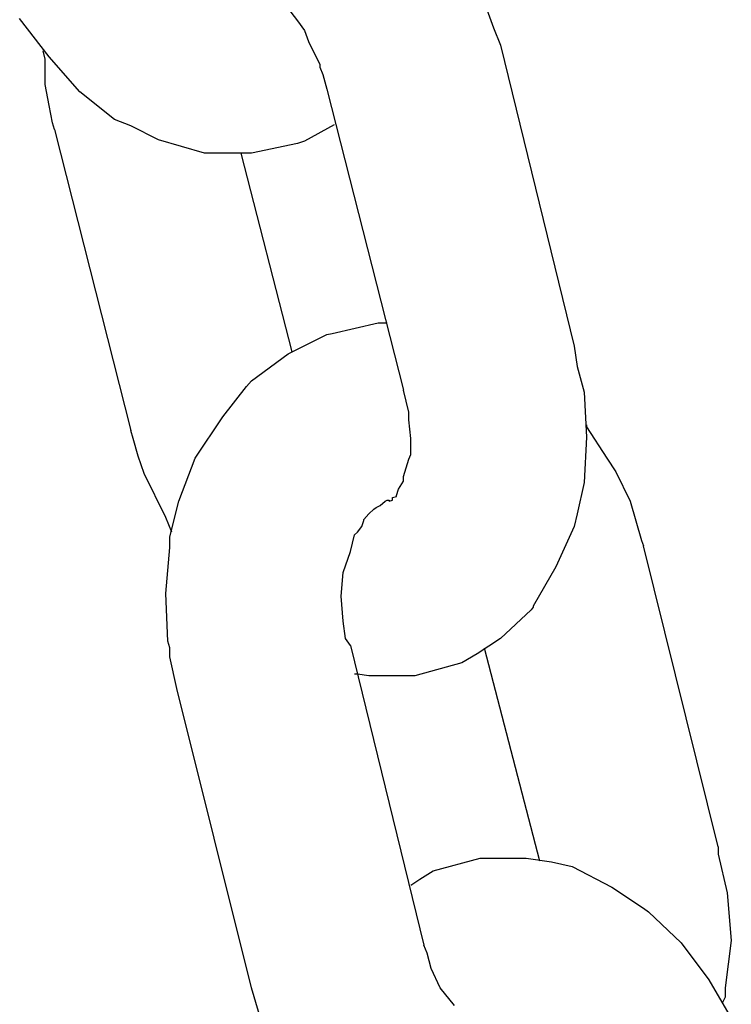
# Model space of a CAD drawing. Units: inches. Extents: x 166 to 267, y 68 to 234.
# Drawn here: x 234 to 234, y 213 to 213 of the extents above; entities that cross this region are included whole.
import ezdxf

# ---------------------------------------------------------------- set-up
doc = ezdxf.new("R2010")
doc.units = ezdxf.units.IN
doc.header["$MEASUREMENT"] = 0
doc.layers.add('Ebene 1', color=7, linetype='Continuous')

# ---------------------------------------------------------------- blocks, each defined once
blk = doc.blocks.new('block 9920')
at = {"layer": 'Ebene 1', "color": 7, "lineweight": 25, "true_color": 0xffffff}
blk.add_lwpolyline([(234.36502, 213.04522), (234.3695, 213.04798)], dxfattribs=at)
blk = doc.blocks.new('block 9921')
at = {"layer": 'Ebene 1', "color": 7, "lineweight": 25, "true_color": 0xffffff}
blk.add_lwpolyline([(234.3695, 213.04798), (234.38535, 213.05228)], dxfattribs=at)
blk = doc.blocks.new('block 9922')
at = {"layer": 'Ebene 1', "color": 7, "lineweight": 25, "true_color": 0xffffff}
blk.add_lwpolyline([(234.38535, 213.05228), (234.38535, 213.05228)], dxfattribs=at)
blk = doc.blocks.new('block 9923')
at = {"layer": 'Ebene 1', "color": 7, "lineweight": 25, "true_color": 0xffffff}
blk.add_lwpolyline([(234.38535, 213.05228), (234.40085, 213.05228)], dxfattribs=at)
blk = doc.blocks.new('block 9924')
at = {"layer": 'Ebene 1', "color": 7, "lineweight": 25, "true_color": 0xffffff}
blk.add_lwpolyline([(234.40085, 213.05228), (234.40946, 213.05108)], dxfattribs=at)
blk = doc.blocks.new('block 9925')
at = {"layer": 'Ebene 1', "color": 7, "lineweight": 25, "true_color": 0xffffff}
blk.add_lwpolyline([(234.40946, 213.05108), (234.41635, 213.04953)], dxfattribs=at)
blk = doc.blocks.new('block 9926')
at = {"layer": 'Ebene 1', "color": 7, "lineweight": 25, "true_color": 0xffffff}
blk.add_lwpolyline([(234.41635, 213.04953), (234.42979, 213.04247)], dxfattribs=at)
blk = doc.blocks.new('block 9927')
at = {"layer": 'Ebene 1', "color": 7, "lineweight": 25, "true_color": 0xffffff}
blk.add_lwpolyline([(234.42979, 213.04247), (234.44047, 213.0354)], dxfattribs=at)
blk = doc.blocks.new('block 9928')
at = {"layer": 'Ebene 1', "color": 7, "lineweight": 25, "true_color": 0xffffff}
blk.add_lwpolyline([(234.44047, 213.0354), (234.44219, 213.0342)], dxfattribs=at)
blk = doc.blocks.new('block 9929')
at = {"layer": 'Ebene 1', "color": 7, "lineweight": 25, "true_color": 0xffffff}
blk.add_lwpolyline([(234.44219, 213.0342), (234.45322, 213.02369)], dxfattribs=at)
blk = doc.blocks.new('block 9930')
at = {"layer": 'Ebene 1', "color": 7, "lineweight": 25, "true_color": 0xffffff}
blk.add_lwpolyline([(234.45322, 213.02369), (234.46252, 213.01129)], dxfattribs=at)
blk = doc.blocks.new('block 9931')
at = {"layer": 'Ebene 1', "color": 7, "lineweight": 25, "true_color": 0xffffff}
blk.add_lwpolyline([(234.46252, 213.01129), (234.4701, 212.99837)], dxfattribs=at)
blk = doc.blocks.new('block 9951')
at = {"layer": 'Ebene 1', "color": 7, "lineweight": 25, "true_color": 0xffffff}
blk.add_lwpolyline([(234.36192, 213.04315), (234.36502, 213.04522)], dxfattribs=at)
blk = doc.blocks.new('block 10003')
at = {"layer": 'Ebene 1', "color": 7, "lineweight": 25, "true_color": 0xffffff}
blk.add_lwpolyline([(234.33367, 213.31153), (234.35951, 213.21007)], dxfattribs=at)
blk = doc.blocks.new('block 10004')
at = {"layer": 'Ebene 1', "color": 7, "lineweight": 25, "true_color": 0xffffff}
blk.add_lwpolyline([(234.39224, 213.32634), (234.41704, 213.22488)], dxfattribs=at)
blk = doc.blocks.new('block 10005')
at = {"layer": 'Ebene 1', "color": 7, "lineweight": 25, "true_color": 0xffffff}
blk.add_lwpolyline([(234.24169, 213.29792), (234.241, 213.30016)], dxfattribs=at)
blk = doc.blocks.new('block 10006')
at = {"layer": 'Ebene 1', "color": 7, "lineweight": 25, "true_color": 0xffffff}
blk.add_lwpolyline([(234.241, 213.30016), (234.23997, 213.30602)], dxfattribs=at)
blk = doc.blocks.new('block 10007')
at = {"layer": 'Ebene 1', "color": 7, "lineweight": 25, "true_color": 0xffffff}
blk.add_lwpolyline([(234.23997, 213.30602), (234.23859, 213.31308)], dxfattribs=at)
blk = doc.blocks.new('block 10008')
at = {"layer": 'Ebene 1', "color": 7, "lineweight": 25, "true_color": 0xffffff}
blk.add_lwpolyline([(234.23859, 213.31308), (234.23859, 213.32169)], dxfattribs=at)
blk = doc.blocks.new('block 10022')
at = {"layer": 'Ebene 1', "color": 7, "lineweight": 25, "true_color": 0xffffff}
blk.add_lwpolyline([(234.38673, 213.34081), (234.38983, 213.3322)], dxfattribs=at)
blk = doc.blocks.new('block 10031')
at = {"layer": 'Ebene 1', "color": 7, "lineweight": 25, "true_color": 0xffffff}
blk.add_lwpolyline([(234.31886, 213.34081), (234.32368, 213.33461)], dxfattribs=at)
blk = doc.blocks.new('block 10032')
at = {"layer": 'Ebene 1', "color": 7, "lineweight": 25, "true_color": 0xffffff}
blk.add_lwpolyline([(234.32368, 213.33461), (234.32609, 213.33134)], dxfattribs=at)
blk = doc.blocks.new('block 10033')
at = {"layer": 'Ebene 1', "color": 7, "lineweight": 25, "true_color": 0xffffff}
blk.add_lwpolyline([(234.32609, 213.33134), (234.32747, 213.32755)], dxfattribs=at)
blk = doc.blocks.new('block 10034')
at = {"layer": 'Ebene 1', "color": 7, "lineweight": 25, "true_color": 0xffffff}
blk.add_lwpolyline([(234.32747, 213.32755), (234.33126, 213.3198)], dxfattribs=at)
blk = doc.blocks.new('block 10035')
at = {"layer": 'Ebene 1', "color": 7, "lineweight": 25, "true_color": 0xffffff}
blk.add_lwpolyline([(234.33126, 213.3198), (234.33126, 213.31893)], dxfattribs=at)
blk = doc.blocks.new('block 10036')
at = {"layer": 'Ebene 1', "color": 7, "lineweight": 25, "true_color": 0xffffff}
blk.add_lwpolyline([(234.33126, 213.31893), (234.33229, 213.31652)], dxfattribs=at)
blk = doc.blocks.new('block 10037')
at = {"layer": 'Ebene 1', "color": 7, "lineweight": 25, "true_color": 0xffffff}
blk.add_lwpolyline([(234.38983, 213.3322), (234.39224, 213.32634)], dxfattribs=at)
blk = doc.blocks.new('block 10038')
at = {"layer": 'Ebene 1', "color": 7, "lineweight": 25, "true_color": 0xffffff}
blk.add_lwpolyline([(234.33229, 213.31652), (234.33367, 213.31153)], dxfattribs=at)
blk = doc.blocks.new('block 10039')
at = {"layer": 'Ebene 1', "color": 7, "lineweight": 25, "true_color": 0xffffff}
blk.add_lwpolyline([(234.23859, 213.32169), (234.2379, 213.32445)], dxfattribs=at)
blk = doc.blocks.new('block 10041')
at = {"layer": 'Ebene 1', "color": 7, "lineweight": 25, "true_color": 0xffffff}
blk.add_lwpolyline([(234.24169, 213.29792), (234.26753, 213.19646)], dxfattribs=at)
blk = doc.blocks.new('block 10042')
at = {"layer": 'Ebene 1', "color": 7, "lineweight": 25, "true_color": 0xffffff}
blk.add_lwpolyline([(234.32196, 213.22299), (234.30473, 213.29)], dxfattribs=at)
blk = doc.blocks.new('block 10043')
at = {"layer": 'Ebene 1', "color": 7, "lineweight": 25, "true_color": 0xffffff}
blk.add_lwpolyline([(234.41704, 213.22488), (234.41808, 213.21799)], dxfattribs=at)
blk = doc.blocks.new('block 10044')
at = {"layer": 'Ebene 1', "color": 7, "lineweight": 25, "true_color": 0xffffff}
blk.add_lwpolyline([(234.41808, 213.21799), (234.42049, 213.20938)], dxfattribs=at)
blk = doc.blocks.new('block 10045')
at = {"layer": 'Ebene 1', "color": 7, "lineweight": 25, "true_color": 0xffffff}
blk.add_lwpolyline([(234.42049, 213.20938), (234.42118, 213.19422)], dxfattribs=at)
blk = doc.blocks.new('block 10046')
at = {"layer": 'Ebene 1', "color": 7, "lineweight": 25, "true_color": 0xffffff}
blk.add_lwpolyline([(234.42118, 213.19422), (234.42049, 213.17889)], dxfattribs=at)
blk = doc.blocks.new('block 10047')
at = {"layer": 'Ebene 1', "color": 7, "lineweight": 25, "true_color": 0xffffff}
blk.add_lwpolyline([(234.42049, 213.17889), (234.41808, 213.16838)], dxfattribs=at)
blk = doc.blocks.new('block 10048')
at = {"layer": 'Ebene 1', "color": 7, "lineweight": 25, "true_color": 0xffffff}
blk.add_lwpolyline([(234.41808, 213.16838), (234.41704, 213.16408)], dxfattribs=at)
blk = doc.blocks.new('block 10049')
at = {"layer": 'Ebene 1', "color": 7, "lineweight": 25, "true_color": 0xffffff}
blk.add_lwpolyline([(234.41704, 213.16408), (234.41084, 213.15047)], dxfattribs=at)
blk = doc.blocks.new('block 10050')
at = {"layer": 'Ebene 1', "color": 7, "lineweight": 25, "true_color": 0xffffff}
blk.add_lwpolyline([(234.41084, 213.15047), (234.40326, 213.13721)], dxfattribs=at)
blk = doc.blocks.new('block 10051')
at = {"layer": 'Ebene 1', "color": 7, "lineweight": 25, "true_color": 0xffffff}
blk.add_lwpolyline([(234.40326, 213.13721), (234.40326, 213.13686)], dxfattribs=at)
blk = doc.blocks.new('block 10052')
at = {"layer": 'Ebene 1', "color": 7, "lineweight": 25, "true_color": 0xffffff}
blk.add_lwpolyline([(234.40326, 213.13686), (234.40257, 213.136)], dxfattribs=at)
blk = doc.blocks.new('block 10053')
at = {"layer": 'Ebene 1', "color": 7, "lineweight": 25, "true_color": 0xffffff}
blk.add_lwpolyline([(234.40257, 213.136), (234.39224, 213.12635)], dxfattribs=at)
blk = doc.blocks.new('block 10054')
at = {"layer": 'Ebene 1', "color": 7, "lineweight": 25, "true_color": 0xffffff}
blk.add_lwpolyline([(234.39224, 213.12635), (234.38432, 213.12119)], dxfattribs=at)
blk = doc.blocks.new('block 10055')
at = {"layer": 'Ebene 1', "color": 7, "lineweight": 25, "true_color": 0xffffff}
blk.add_lwpolyline([(234.38432, 213.12119), (234.37915, 213.11809)], dxfattribs=at)
blk = doc.blocks.new('block 10056')
at = {"layer": 'Ebene 1', "color": 7, "lineweight": 25, "true_color": 0xffffff}
blk.add_lwpolyline([(234.37915, 213.11809), (234.3633, 213.11378)], dxfattribs=at)
blk = doc.blocks.new('block 10057')
at = {"layer": 'Ebene 1', "color": 7, "lineweight": 25, "true_color": 0xffffff}
blk.add_lwpolyline([(234.3633, 213.11378), (234.3633, 213.11378)], dxfattribs=at)
blk = doc.blocks.new('block 10058')
at = {"layer": 'Ebene 1', "color": 7, "lineweight": 25, "true_color": 0xffffff}
blk.add_lwpolyline([(234.3633, 213.11378), (234.3478, 213.11378)], dxfattribs=at)
blk = doc.blocks.new('block 10059')
at = {"layer": 'Ebene 1', "color": 7, "lineweight": 25, "true_color": 0xffffff}
blk.add_lwpolyline([(234.3478, 213.11378), (234.34401, 213.1143)], dxfattribs=at)
blk = doc.blocks.new('block 10060')
at = {"layer": 'Ebene 1', "color": 7, "lineweight": 25, "true_color": 0xffffff}
blk.add_lwpolyline([(234.27924, 213.16718), (234.27201, 213.18199)], dxfattribs=at)
blk = doc.blocks.new('block 10061')
at = {"layer": 'Ebene 1', "color": 7, "lineweight": 25, "true_color": 0xffffff}
blk.add_lwpolyline([(234.27201, 213.18199), (234.26994, 213.18785)], dxfattribs=at)
blk = doc.blocks.new('block 10062')
at = {"layer": 'Ebene 1', "color": 7, "lineweight": 25, "true_color": 0xffffff}
blk.add_lwpolyline([(234.26994, 213.18785), (234.26822, 213.19371)], dxfattribs=at)
blk = doc.blocks.new('block 10063')
at = {"layer": 'Ebene 1', "color": 7, "lineweight": 25, "true_color": 0xffffff}
blk.add_lwpolyline([(234.35469, 213.17269), (234.35469, 213.17269)], dxfattribs=at)
blk = doc.blocks.new('block 10064')
at = {"layer": 'Ebene 1', "color": 7, "lineweight": 25, "true_color": 0xffffff}
blk.add_lwpolyline([(234.35469, 213.17269), (234.35469, 213.17269)], dxfattribs=at)
blk = doc.blocks.new('block 10065')
at = {"layer": 'Ebene 1', "color": 7, "lineweight": 25, "true_color": 0xffffff}
blk.add_lwpolyline([(234.35469, 213.17269), (234.35469, 213.17303)], dxfattribs=at)
blk = doc.blocks.new('block 10066')
at = {"layer": 'Ebene 1', "color": 7, "lineweight": 25, "true_color": 0xffffff}
blk.add_lwpolyline([(234.35469, 213.17303), (234.35469, 213.17269)], dxfattribs=at)
blk = doc.blocks.new('block 10067')
at = {"layer": 'Ebene 1', "color": 7, "lineweight": 25, "true_color": 0xffffff}
blk.add_lwpolyline([(234.35469, 213.17269), (234.35469, 213.17269)], dxfattribs=at)
blk = doc.blocks.new('block 10068')
at = {"layer": 'Ebene 1', "color": 7, "lineweight": 25, "true_color": 0xffffff}
blk.add_lwpolyline([(234.35469, 213.17269), (234.35469, 213.17269)], dxfattribs=at)
blk = doc.blocks.new('block 10069')
at = {"layer": 'Ebene 1', "color": 7, "lineweight": 25, "true_color": 0xffffff}
blk.add_lwpolyline([(234.35469, 213.17269), (234.35572, 213.17303)], dxfattribs=at)
blk = doc.blocks.new('block 10070')
at = {"layer": 'Ebene 1', "color": 7, "lineweight": 25, "true_color": 0xffffff}
blk.add_lwpolyline([(234.35572, 213.17303), (234.35572, 213.1739)], dxfattribs=at)
blk = doc.blocks.new('block 10071')
at = {"layer": 'Ebene 1', "color": 7, "lineweight": 25, "true_color": 0xffffff}
blk.add_lwpolyline([(234.35572, 213.1739), (234.3571, 213.17424)], dxfattribs=at)
blk = doc.blocks.new('block 10072')
at = {"layer": 'Ebene 1', "color": 7, "lineweight": 25, "true_color": 0xffffff}
blk.add_lwpolyline([(234.3571, 213.17424), (234.3571, 213.17458)], dxfattribs=at)
blk = doc.blocks.new('block 10073')
at = {"layer": 'Ebene 1', "color": 7, "lineweight": 25, "true_color": 0xffffff}
blk.add_lwpolyline([(234.3571, 213.17458), (234.35779, 213.17665)], dxfattribs=at)
blk = doc.blocks.new('block 10074')
at = {"layer": 'Ebene 1', "color": 7, "lineweight": 25, "true_color": 0xffffff}
blk.add_lwpolyline([(234.35779, 213.17665), (234.35779, 213.17665)], dxfattribs=at)
blk = doc.blocks.new('block 10075')
at = {"layer": 'Ebene 1', "color": 7, "lineweight": 25, "true_color": 0xffffff}
blk.add_lwpolyline([(234.35779, 213.17665), (234.35951, 213.17941)], dxfattribs=at)
blk = doc.blocks.new('block 10076')
at = {"layer": 'Ebene 1', "color": 7, "lineweight": 25, "true_color": 0xffffff}
blk.add_lwpolyline([(234.35951, 213.17941), (234.35951, 213.18096)], dxfattribs=at)
blk = doc.blocks.new('block 10077')
at = {"layer": 'Ebene 1', "color": 7, "lineweight": 25, "true_color": 0xffffff}
blk.add_lwpolyline([(234.35951, 213.18096), (234.36123, 213.18681)], dxfattribs=at)
blk = doc.blocks.new('block 10078')
at = {"layer": 'Ebene 1', "color": 7, "lineweight": 25, "true_color": 0xffffff}
blk.add_lwpolyline([(234.36123, 213.18681), (234.36192, 213.18837)], dxfattribs=at)
blk = doc.blocks.new('block 10079')
at = {"layer": 'Ebene 1', "color": 7, "lineweight": 25, "true_color": 0xffffff}
blk.add_lwpolyline([(234.36192, 213.18837), (234.36192, 213.19371)], dxfattribs=at)
blk = doc.blocks.new('block 10080')
at = {"layer": 'Ebene 1', "color": 7, "lineweight": 25, "true_color": 0xffffff}
blk.add_lwpolyline([(234.36192, 213.19371), (234.36123, 213.20008)], dxfattribs=at)
blk = doc.blocks.new('block 10081')
at = {"layer": 'Ebene 1', "color": 7, "lineweight": 25, "true_color": 0xffffff}
blk.add_lwpolyline([(234.36123, 213.20008), (234.36123, 213.20163)], dxfattribs=at)
blk = doc.blocks.new('block 10082')
at = {"layer": 'Ebene 1', "color": 7, "lineweight": 25, "true_color": 0xffffff}
blk.add_lwpolyline([(234.36123, 213.20163), (234.36123, 213.20197)], dxfattribs=at)
blk = doc.blocks.new('block 10083')
at = {"layer": 'Ebene 1', "color": 7, "lineweight": 25, "true_color": 0xffffff}
blk.add_lwpolyline([(234.36123, 213.20197), (234.36123, 213.20232)], dxfattribs=at)
blk = doc.blocks.new('block 10084')
at = {"layer": 'Ebene 1', "color": 7, "lineweight": 25, "true_color": 0xffffff}
blk.add_lwpolyline([(234.36123, 213.20232), (234.36123, 213.20266)], dxfattribs=at)
blk = doc.blocks.new('block 10085')
at = {"layer": 'Ebene 1', "color": 7, "lineweight": 25, "true_color": 0xffffff}
blk.add_lwpolyline([(234.36123, 213.20266), (234.35951, 213.21007)], dxfattribs=at)
blk = doc.blocks.new('block 10086')
at = {"layer": 'Ebene 1', "color": 7, "lineweight": 25, "true_color": 0xffffff}
blk.add_lwpolyline([(234.34401, 213.1143), (234.34297, 213.1143)], dxfattribs=at)
blk = doc.blocks.new('block 10087')
at = {"layer": 'Ebene 1', "color": 7, "lineweight": 25, "true_color": 0xffffff}
blk.add_lwpolyline([(234.26822, 213.19371), (234.26753, 213.19646)], dxfattribs=at)
blk = doc.blocks.new('block 10088')
at = {"layer": 'Ebene 1', "color": 7, "lineweight": 25, "true_color": 0xffffff}
blk.add_lwpolyline([(234.28131, 213.16218), (234.27924, 213.16718)], dxfattribs=at)
blk = doc.blocks.new('block 10089')
at = {"layer": 'Ebene 1', "color": 7, "lineweight": 25, "true_color": 0xffffff}
blk.add_lwpolyline([(234.39224, 213.32565), (234.39224, 213.32565)], dxfattribs=at)
blk = doc.blocks.new('block 10090')
at = {"layer": 'Ebene 1', "color": 7, "lineweight": 25, "true_color": 0xffffff}
blk.add_lwpolyline([(234.24169, 213.29792), (234.24169, 213.29792)], dxfattribs=at)
blk = doc.blocks.new('block 10091')
at = {"layer": 'Ebene 1', "color": 7, "lineweight": 25, "true_color": 0xffffff}
blk.add_lwpolyline([(234.41704, 213.22454), (234.41704, 213.22454)], dxfattribs=at)
blk = doc.blocks.new('block 10675')
at = {"layer": 'Ebene 1', "color": 7, "lineweight": 25, "true_color": 0xffffff}
blk.add_lwpolyline([(234.28303, 213.10947), (234.28062, 213.12015)], dxfattribs=at)
blk = doc.blocks.new('block 10676')
at = {"layer": 'Ebene 1', "color": 7, "lineweight": 25, "true_color": 0xffffff}
blk.add_lwpolyline([(234.28062, 213.12015), (234.28062, 213.12325)], dxfattribs=at)
blk = doc.blocks.new('block 10677')
at = {"layer": 'Ebene 1', "color": 7, "lineweight": 25, "true_color": 0xffffff}
blk.add_lwpolyline([(234.28062, 213.12325), (234.27993, 213.12549)], dxfattribs=at)
blk = doc.blocks.new('block 10678')
at = {"layer": 'Ebene 1', "color": 7, "lineweight": 25, "true_color": 0xffffff}
blk.add_lwpolyline([(234.27993, 213.12549), (234.27924, 213.14151)], dxfattribs=at)
blk = doc.blocks.new('block 10679')
at = {"layer": 'Ebene 1', "color": 7, "lineweight": 25, "true_color": 0xffffff}
blk.add_lwpolyline([(234.27924, 213.14151), (234.28062, 213.15701)], dxfattribs=at)
blk = doc.blocks.new('block 10680')
at = {"layer": 'Ebene 1', "color": 7, "lineweight": 25, "true_color": 0xffffff}
blk.add_lwpolyline([(234.28062, 213.15701), (234.28062, 213.16063)], dxfattribs=at)
blk = doc.blocks.new('block 10681')
at = {"layer": 'Ebene 1', "color": 7, "lineweight": 25, "true_color": 0xffffff}
blk.add_lwpolyline([(234.28062, 213.16063), (234.28372, 213.17269)], dxfattribs=at)
blk = doc.blocks.new('block 10682')
at = {"layer": 'Ebene 1', "color": 7, "lineweight": 25, "true_color": 0xffffff}
blk.add_lwpolyline([(234.28372, 213.17269), (234.28923, 213.18716)], dxfattribs=at)
blk = doc.blocks.new('block 10683')
at = {"layer": 'Ebene 1', "color": 7, "lineweight": 25, "true_color": 0xffffff}
blk.add_lwpolyline([(234.28923, 213.18716), (234.29853, 213.20111)], dxfattribs=at)
blk = doc.blocks.new('block 10684')
at = {"layer": 'Ebene 1', "color": 7, "lineweight": 25, "true_color": 0xffffff}
blk.add_lwpolyline([(234.29853, 213.20111), (234.30646, 213.21128)], dxfattribs=at)
blk = doc.blocks.new('block 10685')
at = {"layer": 'Ebene 1', "color": 7, "lineweight": 25, "true_color": 0xffffff}
blk.add_lwpolyline([(234.30646, 213.21128), (234.30818, 213.21317)], dxfattribs=at)
blk = doc.blocks.new('block 10686')
at = {"layer": 'Ebene 1', "color": 7, "lineweight": 25, "true_color": 0xffffff}
blk.add_lwpolyline([(234.30818, 213.21317), (234.32058, 213.2223)], dxfattribs=at)
blk = doc.blocks.new('block 10687')
at = {"layer": 'Ebene 1', "color": 7, "lineweight": 25, "true_color": 0xffffff}
blk.add_lwpolyline([(234.32058, 213.2223), (234.33367, 213.22885)], dxfattribs=at)
blk = doc.blocks.new('block 10688')
at = {"layer": 'Ebene 1', "color": 7, "lineweight": 25, "true_color": 0xffffff}
blk.add_lwpolyline([(234.33367, 213.22885), (234.33539, 213.22919)], dxfattribs=at)
blk = doc.blocks.new('block 10689')
at = {"layer": 'Ebene 1', "color": 7, "lineweight": 25, "true_color": 0xffffff}
blk.add_lwpolyline([(234.33539, 213.22919), (234.3509, 213.23281)], dxfattribs=at)
blk = doc.blocks.new('block 10690')
at = {"layer": 'Ebene 1', "color": 7, "lineweight": 25, "true_color": 0xffffff}
blk.add_lwpolyline([(234.42118, 213.19767), (234.42807, 213.18716)], dxfattribs=at)
blk = doc.blocks.new('block 10691')
at = {"layer": 'Ebene 1', "color": 7, "lineweight": 25, "true_color": 0xffffff}
blk.add_lwpolyline([(234.42807, 213.18716), (234.43117, 213.18251)], dxfattribs=at)
blk = doc.blocks.new('block 10692')
at = {"layer": 'Ebene 1', "color": 7, "lineweight": 25, "true_color": 0xffffff}
blk.add_lwpolyline([(234.43117, 213.18251), (234.43599, 213.17269)], dxfattribs=at)
blk = doc.blocks.new('block 10693')
at = {"layer": 'Ebene 1', "color": 7, "lineweight": 25, "true_color": 0xffffff}
blk.add_lwpolyline([(234.43599, 213.17269), (234.43978, 213.15943)], dxfattribs=at)
blk = doc.blocks.new('block 10694')
at = {"layer": 'Ebene 1', "color": 7, "lineweight": 25, "true_color": 0xffffff}
blk.add_lwpolyline([(234.3416, 213.12394), (234.33987, 213.12635)], dxfattribs=at)
blk = doc.blocks.new('block 10695')
at = {"layer": 'Ebene 1', "color": 7, "lineweight": 25, "true_color": 0xffffff}
blk.add_lwpolyline([(234.33987, 213.12635), (234.33918, 213.13221)], dxfattribs=at)
blk = doc.blocks.new('block 10696')
at = {"layer": 'Ebene 1', "color": 7, "lineweight": 25, "true_color": 0xffffff}
blk.add_lwpolyline([(234.33918, 213.13221), (234.3385, 213.14065)], dxfattribs=at)
blk = doc.blocks.new('block 10697')
at = {"layer": 'Ebene 1', "color": 7, "lineweight": 25, "true_color": 0xffffff}
blk.add_lwpolyline([(234.3385, 213.14065), (234.33918, 213.14857)], dxfattribs=at)
blk = doc.blocks.new('block 10698')
at = {"layer": 'Ebene 1', "color": 7, "lineweight": 25, "true_color": 0xffffff}
blk.add_lwpolyline([(234.33918, 213.14857), (234.3416, 213.15564)], dxfattribs=at)
blk = doc.blocks.new('block 10699')
at = {"layer": 'Ebene 1', "color": 7, "lineweight": 25, "true_color": 0xffffff}
blk.add_lwpolyline([(234.3416, 213.15564), (234.34297, 213.16132)], dxfattribs=at)
blk = doc.blocks.new('block 10700')
at = {"layer": 'Ebene 1', "color": 7, "lineweight": 25, "true_color": 0xffffff}
blk.add_lwpolyline([(234.34297, 213.16132), (234.34401, 213.16218)], dxfattribs=at)
blk = doc.blocks.new('block 10701')
at = {"layer": 'Ebene 1', "color": 7, "lineweight": 25, "true_color": 0xffffff}
blk.add_lwpolyline([(234.34401, 213.16218), (234.34539, 213.16408)], dxfattribs=at)
blk = doc.blocks.new('block 10702')
at = {"layer": 'Ebene 1', "color": 7, "lineweight": 25, "true_color": 0xffffff}
blk.add_lwpolyline([(234.34539, 213.16408), (234.34607, 213.16614)], dxfattribs=at)
blk = doc.blocks.new('block 10703')
at = {"layer": 'Ebene 1', "color": 7, "lineweight": 25, "true_color": 0xffffff}
blk.add_lwpolyline([(234.34607, 213.16614), (234.34607, 213.16649)], dxfattribs=at)
blk = doc.blocks.new('block 10704')
at = {"layer": 'Ebene 1', "color": 7, "lineweight": 25, "true_color": 0xffffff}
blk.add_lwpolyline([(234.34607, 213.16649), (234.3478, 213.16838)], dxfattribs=at)
blk = doc.blocks.new('block 10705')
at = {"layer": 'Ebene 1', "color": 7, "lineweight": 25, "true_color": 0xffffff}
blk.add_lwpolyline([(234.3478, 213.16838), (234.34952, 213.16993)], dxfattribs=at)
blk = doc.blocks.new('block 10706')
at = {"layer": 'Ebene 1', "color": 7, "lineweight": 25, "true_color": 0xffffff}
blk.add_lwpolyline([(234.34952, 213.16993), (234.35021, 213.17045)], dxfattribs=at)
blk = doc.blocks.new('block 10707')
at = {"layer": 'Ebene 1', "color": 7, "lineweight": 25, "true_color": 0xffffff}
blk.add_lwpolyline([(234.35021, 213.17045), (234.35159, 213.17114)], dxfattribs=at)
blk = doc.blocks.new('block 10708')
at = {"layer": 'Ebene 1', "color": 7, "lineweight": 25, "true_color": 0xffffff}
blk.add_lwpolyline([(234.35159, 213.17114), (234.35331, 213.17269)], dxfattribs=at)
blk = doc.blocks.new('block 10709')
at = {"layer": 'Ebene 1', "color": 7, "lineweight": 25, "true_color": 0xffffff}
blk.add_lwpolyline([(234.35331, 213.17269), (234.354, 213.17303)], dxfattribs=at)
blk = doc.blocks.new('block 10710')
at = {"layer": 'Ebene 1', "color": 7, "lineweight": 25, "true_color": 0xffffff}
blk.add_lwpolyline([(234.354, 213.17303), (234.35469, 213.17303)], dxfattribs=at)
blk = doc.blocks.new('block 10711')
at = {"layer": 'Ebene 1', "color": 7, "lineweight": 25, "true_color": 0xffffff}
blk.add_lwpolyline([(234.42118, 213.19836), (234.42118, 213.19767)], dxfattribs=at)
blk = doc.blocks.new('block 10712')
at = {"layer": 'Ebene 1', "color": 7, "lineweight": 25, "true_color": 0xffffff}
blk.add_lwpolyline([(234.3509, 213.23281), (234.354, 213.23281)], dxfattribs=at)
blk = doc.blocks.new('block 10713')
at = {"layer": 'Ebene 1', "color": 7, "lineweight": 25, "true_color": 0xffffff}
blk.add_lwpolyline([(234.43978, 213.15943), (234.44047, 213.15753)], dxfattribs=at)
blk = doc.blocks.new('block 10714')
at = {"layer": 'Ebene 1', "color": 7, "lineweight": 25, "true_color": 0xffffff}
blk.add_lwpolyline([(234.38673, 213.12325), (234.40533, 213.05142)], dxfattribs=at)
blk = doc.blocks.new('block 10715')
at = {"layer": 'Ebene 1', "color": 7, "lineweight": 25, "true_color": 0xffffff}
blk.add_lwpolyline([(234.46562, 213.05607), (234.44047, 213.15753)], dxfattribs=at)
blk = doc.blocks.new('block 10716')
at = {"layer": 'Ebene 1', "color": 7, "lineweight": 25, "true_color": 0xffffff}
blk.add_lwpolyline([(234.46562, 213.05607), (234.46562, 213.05366)], dxfattribs=at)
blk = doc.blocks.new('block 10717')
at = {"layer": 'Ebene 1', "color": 7, "lineweight": 25, "true_color": 0xffffff}
blk.add_lwpolyline([(234.46562, 213.05366), (234.46872, 213.04057)], dxfattribs=at)
blk = doc.blocks.new('block 10718')
at = {"layer": 'Ebene 1', "color": 7, "lineweight": 25, "true_color": 0xffffff}
blk.add_lwpolyline([(234.46872, 213.04057), (234.4701, 213.02455)], dxfattribs=at)
blk = doc.blocks.new('block 10719')
at = {"layer": 'Ebene 1', "color": 7, "lineweight": 25, "true_color": 0xffffff}
blk.add_lwpolyline([(234.4701, 213.02455), (234.46803, 213.00853)], dxfattribs=at)
blk = doc.blocks.new('block 10720')
at = {"layer": 'Ebene 1', "color": 7, "lineweight": 25, "true_color": 0xffffff}
blk.add_lwpolyline([(234.46803, 213.00853), (234.46803, 213.00543)], dxfattribs=at)
blk = doc.blocks.new('block 10741')
at = {"layer": 'Ebene 1', "color": 7, "lineweight": 25, "true_color": 0xffffff}
blk.add_lwpolyline([(234.37674, 213.00267), (234.37191, 213.00853)], dxfattribs=at)
blk = doc.blocks.new('block 10742')
at = {"layer": 'Ebene 1', "color": 7, "lineweight": 25, "true_color": 0xffffff}
blk.add_lwpolyline([(234.37191, 213.00853), (234.36881, 213.01508)], dxfattribs=at)
blk = doc.blocks.new('block 10743')
at = {"layer": 'Ebene 1', "color": 7, "lineweight": 25, "true_color": 0xffffff}
blk.add_lwpolyline([(234.36881, 213.01508), (234.36743, 213.02024)], dxfattribs=at)
blk = doc.blocks.new('block 10745')
at = {"layer": 'Ebene 1', "color": 7, "lineweight": 25, "true_color": 0xffffff}
blk.add_lwpolyline([(234.46803, 213.00543), (234.467, 213.00336)], dxfattribs=at)
blk = doc.blocks.new('block 10746')
at = {"layer": 'Ebene 1', "color": 7, "lineweight": 25, "true_color": 0xffffff}
blk.add_lwpolyline([(234.31197, 212.99561), (234.30818, 213.00853)], dxfattribs=at)
blk = doc.blocks.new('block 10747')
at = {"layer": 'Ebene 1', "color": 7, "lineweight": 25, "true_color": 0xffffff}
blk.add_lwpolyline([(234.36743, 213.02024), (234.3664, 213.023)], dxfattribs=at)
blk = doc.blocks.new('block 10748')
at = {"layer": 'Ebene 1', "color": 7, "lineweight": 25, "true_color": 0xffffff}
blk.add_lwpolyline([(234.30818, 213.00853), (234.28303, 213.10947)], dxfattribs=at)
blk = doc.blocks.new('block 10749')
at = {"layer": 'Ebene 1', "color": 7, "lineweight": 25, "true_color": 0xffffff}
blk.add_lwpolyline([(234.3416, 213.12394), (234.3664, 213.023)], dxfattribs=at)
blk = doc.blocks.new('block 10750')
at = {"layer": 'Ebene 1', "color": 7, "lineweight": 25, "true_color": 0xffffff}
blk.add_lwpolyline([(234.43978, 213.15701), (234.43978, 213.15701)], dxfattribs=at)
blk = doc.blocks.new('block 10751')
at = {"layer": 'Ebene 1', "color": 7, "lineweight": 25, "true_color": 0xffffff}
blk.add_lwpolyline([(234.28303, 213.10947), (234.28303, 213.10947)], dxfattribs=at)
blk = doc.blocks.new('block 10752')
at = {"layer": 'Ebene 1', "color": 7, "lineweight": 25, "true_color": 0xffffff}
blk.add_lwpolyline([(234.46562, 213.05573), (234.46562, 213.05573)], dxfattribs=at)
blk = doc.blocks.new('block 10753')
at = {"layer": 'Ebene 1', "color": 7, "lineweight": 25, "true_color": 0xffffff}
blk.add_lwpolyline([(234.3664, 213.02248), (234.3664, 213.02248)], dxfattribs=at)
blk = doc.blocks.new('block 10800')
at = {"layer": 'Ebene 1', "color": 7, "lineweight": 25, "true_color": 0xffffff}
blk.add_lwpolyline([(234.32609, 213.29396), (234.32368, 213.29327)], dxfattribs=at)
blk = doc.blocks.new('block 10801')
at = {"layer": 'Ebene 1', "color": 7, "lineweight": 25, "true_color": 0xffffff}
blk.add_lwpolyline([(234.32368, 213.29327), (234.30818, 213.29)], dxfattribs=at)
blk = doc.blocks.new('block 10802')
at = {"layer": 'Ebene 1', "color": 7, "lineweight": 25, "true_color": 0xffffff}
blk.add_lwpolyline([(234.30818, 213.29), (234.29715, 213.29)], dxfattribs=at)
blk = doc.blocks.new('block 10803')
at = {"layer": 'Ebene 1', "color": 7, "lineweight": 25, "true_color": 0xffffff}
blk.add_lwpolyline([(234.29715, 213.29), (234.29233, 213.29)], dxfattribs=at)
blk = doc.blocks.new('block 10804')
at = {"layer": 'Ebene 1', "color": 7, "lineweight": 25, "true_color": 0xffffff}
blk.add_lwpolyline([(234.29233, 213.29), (234.27683, 213.29447)], dxfattribs=at)
blk = doc.blocks.new('block 10805')
at = {"layer": 'Ebene 1', "color": 7, "lineweight": 25, "true_color": 0xffffff}
blk.add_lwpolyline([(234.27683, 213.29447), (234.26753, 213.29913)], dxfattribs=at)
blk = doc.blocks.new('block 10806')
at = {"layer": 'Ebene 1', "color": 7, "lineweight": 25, "true_color": 0xffffff}
blk.add_lwpolyline([(234.26753, 213.29913), (234.26201, 213.30136)], dxfattribs=at)
blk = doc.blocks.new('block 10807')
at = {"layer": 'Ebene 1', "color": 7, "lineweight": 25, "true_color": 0xffffff}
blk.add_lwpolyline([(234.26201, 213.30136), (234.2503, 213.31067)], dxfattribs=at)
blk = doc.blocks.new('block 10808')
at = {"layer": 'Ebene 1', "color": 7, "lineweight": 25, "true_color": 0xffffff}
blk.add_lwpolyline([(234.2503, 213.31067), (234.23997, 213.32238)], dxfattribs=at)
blk = doc.blocks.new('block 10809')
at = {"layer": 'Ebene 1', "color": 7, "lineweight": 25, "true_color": 0xffffff}
blk.add_lwpolyline([(234.23997, 213.32238), (234.22997, 213.3353)], dxfattribs=at)
blk = doc.blocks.new('block 10823')
at = {"layer": 'Ebene 1', "color": 7, "lineweight": 25, "true_color": 0xffffff}
blk.add_lwpolyline([(234.33608, 213.29947), (234.32609, 213.29396)], dxfattribs=at)

msp = doc.modelspace()

# ---------------------------------------------------------------- block references
at = {"layer": 'Ebene 1'}
for name in ['block 10031', 'block 10022', 'block 10809', 'block 10032', 'block 10033', 'block 10037', 'block 10034', 'block 10004', 'block 10089', 'block 10039', 'block 10008', 'block 10808', 'block 10035', 'block 10036', 'block 10038', 'block 10007', 'block 10003', 'block 10807', 'block 10006', 'block 10005', 'block 10806', 'block 10805', 'block 10823', 'block 10041', 'block 10090', 'block 10804', 'block 10801', 'block 10800', 'block 10803', 'block 10802', 'block 10042', 'block 10689', 'block 10712', 'block 10687', 'block 10688', 'block 10686', 'block 10043', 'block 10091', 'block 10044', 'block 10685', 'block 10684', 'block 10085', 'block 10045', 'block 10084', 'block 10083', 'block 10082', 'block 10683', 'block 10081', 'block 10080', 'block 10087', 'block 10711', 'block 10690', 'block 10062', 'block 10079', 'block 10046', 'block 10061', 'block 10682', 'block 10077', 'block 10078', 'block 10691', 'block 10060', 'block 10692', 'block 10075', 'block 10076', 'block 10047', 'block 10073', 'block 10074', 'block 10681', 'block 10708', 'block 10709', 'block 10710', 'block 10065', 'block 10066', 'block 10069', 'block 10063', 'block 10064', 'block 10067', 'block 10068', 'block 10071', 'block 10070', 'block 10072', 'block 10693', 'block 10705', 'block 10706', 'block 10707', 'block 10088', 'block 10702', 'block 10704', 'block 10703', 'block 10048', 'block 10700', 'block 10701', 'block 10049', 'block 10680', 'block 10699', 'block 10713', 'block 10679', 'block 10698', 'block 10750', 'block 10715', 'block 10050', 'block 10697', 'block 10678', 'block 10696', 'block 10053', 'block 10052', 'block 10051', 'block 10695', 'block 10677', 'block 10694', 'block 10054', 'block 10676', 'block 10749', 'block 10714', 'block 10675', 'block 10055', 'block 10056', 'block 10086', 'block 10059', 'block 10058', 'block 10057', 'block 10748', 'block 10751', 'block 10716', 'block 10752', 'block 10717', 'block 9921', 'block 9922', 'block 9923', 'block 9924', 'block 9925', 'block 9926', 'block 9920', 'block 9951', 'block 9927', 'block 10718', 'block 9928', 'block 9929', 'block 10747', 'block 9930', 'block 10719', 'block 10753', 'block 10743', 'block 10742', 'block 9931', 'block 10746', 'block 10741', 'block 10720', 'block 10745']:
    msp.add_blockref(name, (0, 0), dxfattribs=at)

doc.saveas('drawing.dxf')
